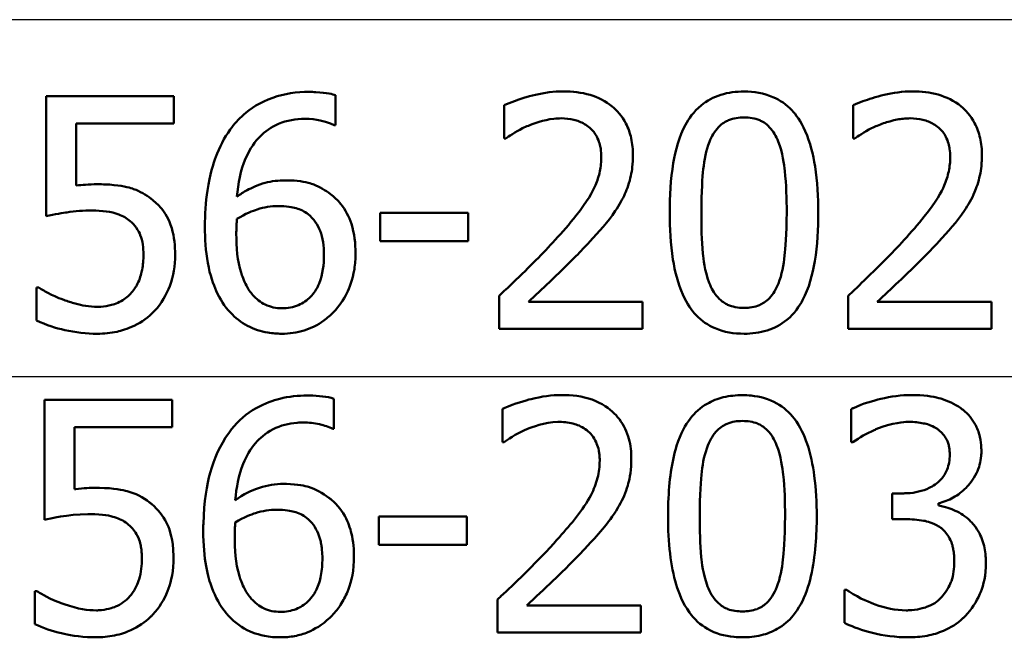
# Paper-space layout 'DF_1' of a CAD drawing. Units: millimetres. Extents: x 0 to 2100, y 0 to 4005.
# Drawn here: x 1099 to 1110, y 1521 to 1528 of the extents above; entities that cross this region are included whole.
import ezdxf

# ---------------------------------------------------------------- set-up
doc = ezdxf.new("R2010")
doc.units = ezdxf.units.MM
doc.header["$LTSCALE"] = 10
doc.layers.add('Visible Edges(ISO)', color=7, linetype='Continuous', lineweight=50)
doc.layers.add('Visible Tangent Edges(ISO)', color=7, linetype='Continuous', lineweight=25)

psp = doc.layouts.new('DF_1')

# ---------------------------------------------------------------- linework, layer by layer
at = {"layer": 'Visible Edges(ISO)'}
for p, q in [((1099.705, 1527.103), (1101.076, 1527.103)), ((1099.705, 1527.103), (1099.705, 1525.814)), ((1101.076, 1526.809), (1101.076, 1527.103)), ((1102.815, 1526.793), (1102.815, 1527.115)), ((1104.628, 1527.006), (1104.628, 1526.649)), ((1108.38, 1527.006), (1108.38, 1526.649)), ((1100.027, 1526.143), (1100.027, 1526.809)), ((1101.076, 1526.809), (1100.027, 1526.809)), ((1102.815, 1526.793), (1102.8, 1526.793)), ((1104.646, 1526.649), (1104.628, 1526.649)), ((1108.398, 1526.649), (1108.38, 1526.649)), ((1103.297, 1525.849), (1104.243, 1525.849)), ((1103.297, 1525.849), (1103.297, 1525.545)), ((1104.243, 1525.545), (1104.243, 1525.849)), ((1104.243, 1525.545), (1103.297, 1525.545)), ((1099.602, 1525.047), (1099.626, 1525.047)), ((1099.602, 1525.047), (1099.602, 1524.692)), ((1104.575, 1524.958), (1104.575, 1524.603)), ((1108.327, 1524.958), (1108.327, 1524.603)), ((1104.889, 1524.893), (1106.117, 1524.893)), ((1106.117, 1524.603), (1106.117, 1524.893)), ((1108.641, 1524.893), (1109.869, 1524.893)), ((1109.869, 1524.603), (1109.869, 1524.893)), ((1106.117, 1524.603), (1104.575, 1524.603)), ((1109.869, 1524.603), (1108.327, 1524.603)), ((1099.688, 1523.839), (1101.059, 1523.839)), ((1099.688, 1523.839), (1099.688, 1522.55)), ((1101.059, 1523.545), (1101.059, 1523.839)), ((1102.797, 1523.529), (1102.797, 1523.851)), ((1104.611, 1523.742), (1104.611, 1523.385)), ((1108.359, 1523.738), (1108.359, 1523.383)), ((1100.01, 1522.879), (1100.01, 1523.545)), ((1101.059, 1523.545), (1100.01, 1523.545)), ((1102.797, 1523.529), (1102.783, 1523.529)), ((1104.629, 1523.385), (1104.611, 1523.385)), ((1108.379, 1523.383), (1108.359, 1523.383)), ((1108.8, 1522.834), (1108.912, 1522.834)), ((1108.8, 1522.834), (1108.8, 1522.556)), ((1109.299, 1522.704), (1109.299, 1522.729)), ((1103.28, 1522.585), (1104.226, 1522.585)), ((1103.28, 1522.585), (1103.28, 1522.281)), ((1104.226, 1522.281), (1104.226, 1522.585)), ((1108.942, 1522.556), (1108.8, 1522.556)), ((1104.226, 1522.281), (1103.28, 1522.281)), ((1099.584, 1521.782), (1099.609, 1521.782)), ((1099.584, 1521.782), (1099.584, 1521.428)), ((1108.29, 1521.795), (1108.314, 1521.795)), ((1108.29, 1521.795), (1108.29, 1521.44)), ((1104.558, 1521.693), (1104.558, 1521.339)), ((1104.872, 1521.629), (1106.1, 1521.629)), ((1106.1, 1521.339), (1106.1, 1521.629)), ((1106.1, 1521.339), (1104.558, 1521.339))]:
    psp.add_line(p, q, dxfattribs=at)
for points, knots in [([(1102.531, 1527.15), (1102.399, 1527.15), (1102.266, 1527.132), (1102.005, 1527.04), (1101.901, 1526.97), (1101.773, 1526.857), (1101.726, 1526.805), (1101.684, 1526.746)], [-0.08071298, -0.08071298, -0.08071298, -0.08071298, -0.05220625, -0.05220625, -0.02169326, -0.02169326, 0, 0, 0, 0]), ([(1102.815, 1527.115), (1102.786, 1527.125), (1102.724, 1527.142), (1102.58, 1527.149), (1102.556, 1527.15), (1102.531, 1527.15)], [-0.04474916, -0.04474916, -0.04474916, -0.04474916, -0.00770335, -0.00770335, 0, 0, 0, 0]), ([(1105.268, 1527.156), (1105.056, 1527.156), (1104.855, 1527.093), (1104.702, 1527.038), (1104.663, 1527.023), (1104.628, 1527.006)], [-0.05127185, -0.05127185, -0.05127185, -0.05127185, -0.01224463, -0.01224463, 0, 0, 0, 0]), ([(1106.014, 1526.469), (1106.014, 1526.53), (1106.008, 1526.592), (1105.982, 1526.707), (1105.964, 1526.76), (1105.895, 1526.893), (1105.839, 1526.953), (1105.719, 1527.052), (1105.639, 1527.092), (1105.461, 1527.145), (1105.364, 1527.156), (1105.268, 1527.156)], [-0.1034251, -0.1034251, -0.1034251, -0.1034251, -0.090608, -0.090608, -0.0787607, -0.0787607, -0.0589395, -0.0589395, -0.0304035, -0.0304035, 0, 0, 0, 0]), ([(1107.209, 1527.154), (1107.124, 1527.154), (1107.039, 1527.144), (1106.881, 1527.094), (1106.81, 1527.057), (1106.665, 1526.938), (1106.613, 1526.86), (1106.511, 1526.671), (1106.472, 1526.524), (1106.418, 1526.211), (1106.409, 1526.026), (1106.409, 1525.851)], [-0.1533658, -0.1533658, -0.1533658, -0.1533658, -0.1349126, -0.1349126, -0.117459, -0.117459, -0.0952159, -0.0952159, -0.0523708, -0.0523708, 0, 0, 0, 0]), ([(1108.007, 1525.853), (1108.007, 1526.017), (1107.998, 1526.188), (1107.951, 1526.477), (1107.919, 1526.609), (1107.818, 1526.837), (1107.765, 1526.907), (1107.664, 1527.014), (1107.596, 1527.062), (1107.421, 1527.137), (1107.315, 1527.154), (1107.209, 1527.154)], [-0.1267582, -0.1267582, -0.1267582, -0.1267582, -0.1008969, -0.1008969, -0.0803252, -0.0803252, -0.0609455, -0.0609455, -0.0342693, -0.0342693, 0, 0, 0, 0]), ([(1109.02, 1527.156), (1108.806, 1527.156), (1108.603, 1527.092), (1108.451, 1527.037), (1108.414, 1527.022), (1108.38, 1527.006)], [-0.05247142, -0.05247142, -0.05247142, -0.05247142, -0.0121494, -0.0121494, 0, 0, 0, 0]), ([(1109.766, 1526.469), (1109.766, 1526.531), (1109.76, 1526.594), (1109.734, 1526.71), (1109.714, 1526.764), (1109.644, 1526.896), (1109.589, 1526.955), (1109.468, 1527.055), (1109.385, 1527.095), (1109.207, 1527.146), (1109.113, 1527.156), (1109.02, 1527.156)], [-0.1058257, -0.1058257, -0.1058257, -0.1058257, -0.092733, -0.092733, -0.0805766, -0.0805766, -0.0605252, -0.0605252, -0.0304683, -0.0304683, 0, 0, 0, 0]), ([(1104.889, 1526.787), (1104.948, 1526.811), (1105.05, 1526.849), (1105.19, 1526.864), (1105.217, 1526.866), (1105.244, 1526.866)], [-0.04450841, -0.04450841, -0.04450841, -0.04450841, -0.00856936, -0.00856936, 0, 0, 0, 0]), ([(1105.244, 1526.866), (1105.289, 1526.866), (1105.334, 1526.861), (1105.418, 1526.841), (1105.457, 1526.826), (1105.513, 1526.793), (1105.532, 1526.78), (1105.55, 1526.765)], [-0.03486646, -0.03486646, -0.03486646, -0.03486646, -0.02038596, -0.02038596, -0.00727084, -0.00727084, 0, 0, 0, 0]), ([(1106.836, 1526.613), (1106.859, 1526.671), (1106.891, 1526.726), (1106.973, 1526.812), (1107.013, 1526.833), (1107.095, 1526.868), (1107.152, 1526.876), (1107.209, 1526.876)], [-0.03913852, -0.03913852, -0.03913852, -0.03913852, -0.02834966, -0.02834966, -0.01824503, -0.01824503, 0, 0, 0, 0]), ([(1107.209, 1526.876), (1107.266, 1526.876), (1107.324, 1526.868), (1107.401, 1526.834), (1107.441, 1526.813), (1107.523, 1526.726), (1107.553, 1526.673), (1107.576, 1526.617)], [-0.07859924, -0.07859924, -0.07859924, -0.07859924, -0.03741751, -0.03741751, -0.01842302, -0.01842302, 0, 0, 0, 0]), ([(1108.641, 1526.787), (1108.685, 1526.805), (1108.73, 1526.821), (1108.836, 1526.85), (1108.88, 1526.858), (1108.944, 1526.865), (1108.97, 1526.866), (1108.996, 1526.866)], [-0.03049199, -0.03049199, -0.03049199, -0.03049199, -0.02097219, -0.02097219, -0.00856402, -0.00856402, 0, 0, 0, 0]), ([(1108.996, 1526.866), (1109.041, 1526.866), (1109.087, 1526.861), (1109.172, 1526.841), (1109.211, 1526.825), (1109.266, 1526.792), (1109.285, 1526.779), (1109.302, 1526.765)], [-0.03591287, -0.03591287, -0.03591287, -0.03591287, -0.02081583, -0.02081583, -0.00719289, -0.00719289, 0, 0, 0, 0]), ([(1101.755, 1526.025), (1101.767, 1526.164), (1101.795, 1526.307), (1101.897, 1526.547), (1101.953, 1526.62), (1102.059, 1526.728), (1102.126, 1526.774), (1102.293, 1526.845), (1102.389, 1526.86), (1102.486, 1526.86)], [-0.09982403, -0.09982403, -0.09982403, -0.09982403, -0.0764295, -0.0764295, -0.05585639, -0.05585639, -0.03030662, -0.03030662, 0, 0, 0, 0]), ([(1102.486, 1526.86), (1102.617, 1526.86), (1102.702, 1526.832), (1102.767, 1526.809), (1102.784, 1526.801), (1102.8, 1526.793)], [-0.02127018, -0.02127018, -0.02127018, -0.02127018, -0.00561081, -0.00561081, 0, 0, 0, 0]), ([(1104.646, 1526.649), (1104.674, 1526.669), (1104.748, 1526.72), (1104.847, 1526.769), (1104.868, 1526.778), (1104.889, 1526.787)], [-0.03463218, -0.03463218, -0.03463218, -0.03463218, -0.00722311, -0.00722311, 0, 0, 0, 0]), ([(1105.55, 1526.765), (1105.581, 1526.738), (1105.605, 1526.706), (1105.651, 1526.619), (1105.662, 1526.572), (1105.671, 1526.511), (1105.673, 1526.48), (1105.673, 1526.451)], [-0.02578896, -0.02578896, -0.02578896, -0.02578896, -0.01862836, -0.01862836, -0.00896227, -0.00896227, 0, 0, 0, 0]), ([(1108.398, 1526.649), (1108.426, 1526.669), (1108.501, 1526.721), (1108.6, 1526.77), (1108.621, 1526.779), (1108.641, 1526.787)], [-0.03560935, -0.03560935, -0.03560935, -0.03560935, -0.00718593, -0.00718593, 0, 0, 0, 0]), ([(1109.302, 1526.765), (1109.333, 1526.738), (1109.358, 1526.706), (1109.404, 1526.618), (1109.414, 1526.57), (1109.423, 1526.509), (1109.425, 1526.48), (1109.425, 1526.451)], [-0.02638412, -0.02638412, -0.02638412, -0.02638412, -0.01877665, -0.01877665, -0.00867799, -0.00867799, 0, 0, 0, 0]), ([(1101.684, 1526.746), (1101.619, 1526.655), (1101.567, 1526.556), (1101.502, 1526.383), (1101.464, 1526.264), (1101.419, 1525.963), (1101.411, 1525.831), (1101.411, 1525.701)], [-0.1740658, -0.1740658, -0.1740658, -0.1740658, -0.091492, -0.091492, -0.0390523, -0.0390523, 0, 0, 0, 0]), ([(1106.749, 1525.851), (1106.749, 1526.082), (1106.761, 1526.234), (1106.781, 1526.417), (1106.8, 1526.522), (1106.836, 1526.613)], [-0.05522621, -0.05522621, -0.05522621, -0.05522621, -0.02955044, -0.02955044, 0, 0, 0, 0]), ([(1107.576, 1526.617), (1107.623, 1526.498), (1107.639, 1526.366), (1107.662, 1526.155), (1107.667, 1525.998), (1107.667, 1525.853)], [-0.06334667, -0.06334667, -0.06334667, -0.06334667, -0.04349981, -0.04349981, 0, 0, 0, 0]), ([(1105.673, 1526.451), (1105.673, 1526.399), (1105.668, 1526.348), (1105.647, 1526.245), (1105.631, 1526.195), (1105.58, 1526.076), (1105.528, 1525.979), (1105.331, 1525.73), (1105.253, 1525.641), (1105.179, 1525.559)], [-0.1814378, -0.1814378, -0.1814378, -0.1814378, -0.1397601, -0.1397601, -0.0972027, -0.0972027, -0.0339781, -0.0339781, 0, 0, 0, 0]), ([(1105.884, 1525.968), (1105.916, 1526.024), (1105.942, 1526.082), (1105.987, 1526.216), (1106, 1526.281), (1106.011, 1526.384), (1106.014, 1526.426), (1106.014, 1526.469)], [-0.04632189, -0.04632189, -0.04632189, -0.04632189, -0.03109662, -0.03109662, -0.01278678, -0.01278678, 0, 0, 0, 0]), ([(1109.425, 1526.451), (1109.425, 1526.398), (1109.42, 1526.347), (1109.398, 1526.243), (1109.382, 1526.193), (1109.331, 1526.073), (1109.278, 1525.975), (1109.078, 1525.725), (1109.003, 1525.639), (1108.931, 1525.559)], [-0.1883161, -0.1883161, -0.1883161, -0.1883161, -0.1444186, -0.1444186, -0.0994443, -0.0994443, -0.0335419, -0.0335419, 0, 0, 0, 0]), ([(1109.636, 1525.968), (1109.655, 1526.002), (1109.672, 1526.036), (1109.706, 1526.117), (1109.729, 1526.179), (1109.751, 1526.285), (1109.756, 1526.319), (1109.762, 1526.37), (1109.763, 1526.387), (1109.765, 1526.426), (1109.766, 1526.448), (1109.766, 1526.469)], [-0.06223592, -0.06223592, -0.06223592, -0.06223592, -0.04438898, -0.04438898, -0.02181994, -0.02181994, -0.01168873, -0.01168873, -0.00637489, -0.00637489, 0, 0, 0, 0]), ([(1100.254, 1526.157), (1100.212, 1526.157), (1100.165, 1526.155), (1100.093, 1526.15), (1100.06, 1526.147), (1100.027, 1526.143)], [-0.0221156, -0.0221156, -0.0221156, -0.0221156, -0.01027317, -0.01027317, 0, 0, 0, 0]), ([(1100.833, 1526.001), (1100.776, 1526.045), (1100.713, 1526.081), (1100.616, 1526.116), (1100.551, 1526.137), (1100.374, 1526.155), (1100.313, 1526.157), (1100.254, 1526.157)], [-0.1404717, -0.1404717, -0.1404717, -0.1404717, -0.0548033, -0.0548033, -0.0182573, -0.0182573, 0, 0, 0, 0]), ([(1102.276, 1526.199), (1102.203, 1526.199), (1102.13, 1526.191), (1101.978, 1526.151), (1101.911, 1526.117), (1101.828, 1526.073), (1101.791, 1526.05), (1101.755, 1526.025)], [-0.04212185, -0.04212185, -0.04212185, -0.04212185, -0.02878752, -0.02878752, -0.01343053, -0.01343053, 0, 0, 0, 0]), ([(1102.76, 1526.052), (1102.705, 1526.092), (1102.645, 1526.129), (1102.559, 1526.162), (1102.501, 1526.183), (1102.36, 1526.198), (1102.318, 1526.199), (1102.276, 1526.199)], [-0.1275873, -0.1275873, -0.1275873, -0.1275873, -0.043921, -0.043921, -0.0130989, -0.0130989, 0, 0, 0, 0]), ([(1103.031, 1525.413), (1103.031, 1525.521), (1103.019, 1525.63), (1102.96, 1525.81), (1102.923, 1525.881), (1102.839, 1525.985), (1102.801, 1526.021), (1102.76, 1526.052)], [-0.07325115, -0.07325115, -0.07325115, -0.07325115, -0.04081715, -0.04081715, -0.01588695, -0.01588695, 0, 0, 0, 0]), ([(1101.091, 1525.397), (1101.091, 1525.492), (1101.082, 1525.593), (1101.024, 1525.786), (1100.979, 1525.851), (1100.911, 1525.935), (1100.874, 1525.97), (1100.833, 1526.001)], [-0.04834214, -0.04834214, -0.04834214, -0.04834214, -0.03287636, -0.03287636, -0.01559526, -0.01559526, 0, 0, 0, 0]), ([(1101.755, 1525.784), (1101.849, 1525.843), (1101.925, 1525.871), (1102.047, 1525.91), (1102.123, 1525.922), (1102.201, 1525.922)], [-0.03978476, -0.03978476, -0.03978476, -0.03978476, -0.02413959, -0.02413959, 0, 0, 0, 0]), ([(1102.201, 1525.922), (1102.285, 1525.922), (1102.354, 1525.91), (1102.439, 1525.887), (1102.482, 1525.865), (1102.521, 1525.835)], [-0.02731908, -0.02731908, -0.02731908, -0.02731908, -0.01523348, -0.01523348, 0, 0, 0, 0]), ([(1105.55, 1525.541), (1105.647, 1525.645), (1105.744, 1525.751), (1105.845, 1525.902), (1105.865, 1525.935), (1105.884, 1525.968)], [-0.05558994, -0.05558994, -0.05558994, -0.05558994, -0.01165738, -0.01165738, 0, 0, 0, 0]), ([(1109.302, 1525.541), (1109.4, 1525.646), (1109.497, 1525.753), (1109.599, 1525.905), (1109.618, 1525.936), (1109.636, 1525.968)], [-0.05637346, -0.05637346, -0.05637346, -0.05637346, -0.01136091, -0.01136091, 0, 0, 0, 0]), ([(1099.705, 1525.814), (1099.789, 1525.833), (1099.897, 1525.85), (1100.016, 1525.868), (1100.107, 1525.875), (1100.199, 1525.875)], [-0.0369159, -0.0369159, -0.0369159, -0.0369159, -0.02828986, -0.02828986, 0, 0, 0, 0]), ([(1100.199, 1525.875), (1100.302, 1525.875), (1100.405, 1525.862), (1100.53, 1525.816), (1100.572, 1525.792), (1100.608, 1525.76)], [-0.04098545, -0.04098545, -0.04098545, -0.04098545, -0.01489334, -0.01489334, 0, 0, 0, 0]), ([(1102.521, 1525.835), (1102.55, 1525.811), (1102.576, 1525.784), (1102.624, 1525.718), (1102.64, 1525.684), (1102.68, 1525.581), (1102.691, 1525.491), (1102.691, 1525.399)], [-0.04491466, -0.04491466, -0.04491466, -0.04491466, -0.03693133, -0.03693133, -0.02747778, -0.02747778, 0, 0, 0, 0]), ([(1106.409, 1525.851), (1106.409, 1525.686), (1106.418, 1525.513), (1106.465, 1525.221), (1106.497, 1525.089), (1106.597, 1524.867), (1106.649, 1524.798), (1106.752, 1524.688), (1106.82, 1524.641), (1106.995, 1524.566), (1107.102, 1524.55), (1107.209, 1524.55)], [-0.1331004, -0.1331004, -0.1331004, -0.1331004, -0.1040849, -0.1040849, -0.0812126, -0.0812126, -0.0607627, -0.0607627, -0.0343628, -0.0343628, 0, 0, 0, 0]), ([(1106.834, 1525.097), (1106.784, 1525.229), (1106.77, 1525.356), (1106.752, 1525.551), (1106.749, 1525.712), (1106.749, 1525.851)], [-0.05841362, -0.05841362, -0.05841362, -0.05841362, -0.0417702, -0.0417702, 0, 0, 0, 0]), ([(1107.209, 1524.55), (1107.292, 1524.55), (1107.376, 1524.56), (1107.534, 1524.609), (1107.605, 1524.647), (1107.752, 1524.768), (1107.804, 1524.848), (1107.906, 1525.038), (1107.945, 1525.187), (1107.998, 1525.5), (1108.007, 1525.681), (1108.007, 1525.853)], [-0.1516956, -0.1516956, -0.1516956, -0.1516956, -0.1340973, -0.1340973, -0.1170688, -0.1170688, -0.0950918, -0.0950918, -0.0515646, -0.0515646, 0, 0, 0, 0]), ([(1107.667, 1525.853), (1107.667, 1525.61), (1107.653, 1525.466), (1107.634, 1525.292), (1107.614, 1525.183), (1107.578, 1525.091)], [-0.05300859, -0.05300859, -0.05300859, -0.05300859, -0.02996858, -0.02996858, 0, 0, 0, 0]), ([(1100.608, 1525.76), (1100.632, 1525.74), (1100.653, 1525.718), (1100.695, 1525.66), (1100.709, 1525.629), (1100.742, 1525.548), (1100.75, 1525.474), (1100.75, 1525.399)], [-0.03464365, -0.03464365, -0.03464365, -0.03464365, -0.02937599, -0.02937599, -0.0224748, -0.0224748, 0, 0, 0, 0]), ([(1101.411, 1525.701), (1101.411, 1525.572), (1101.419, 1525.439), (1101.467, 1525.174), (1101.502, 1525.08), (1101.572, 1524.925), (1101.622, 1524.845), (1101.686, 1524.777)], [-0.0714916, -0.0714916, -0.0714916, -0.0714916, -0.05105607, -0.05105607, -0.02856781, -0.02856781, 0, 0, 0, 0]), ([(1101.749, 1525.626), (1101.749, 1525.648), (1101.749, 1525.673), (1101.751, 1525.713), (1101.752, 1525.73), (1101.754, 1525.76), (1101.754, 1525.772), (1101.755, 1525.784)], [-0.01563156, -0.01563156, -0.01563156, -0.01563156, -0.00893965, -0.00893965, -0.0036009, -0.0036009, 0, 0, 0, 0]), ([(1101.927, 1524.966), (1101.899, 1524.996), (1101.876, 1525.031), (1101.829, 1525.121), (1101.809, 1525.177), (1101.761, 1525.329), (1101.749, 1525.479), (1101.749, 1525.626)], [-0.06291805, -0.06291805, -0.06291805, -0.06291805, -0.05524939, -0.05524939, -0.04405224, -0.04405224, 0, 0, 0, 0]), ([(1105.179, 1525.559), (1105.045, 1525.412), (1104.909, 1525.276), (1104.673, 1525.05), (1104.624, 1525.004), (1104.575, 1524.958)], [-0.1007379, -0.1007379, -0.1007379, -0.1007379, -0.020752, -0.020752, 0, 0, 0, 0]), ([(1104.889, 1524.893), (1104.961, 1524.959), (1105.042, 1525.036), (1105.207, 1525.192), (1105.305, 1525.286), (1105.451, 1525.435), (1105.501, 1525.488), (1105.55, 1525.541)], [-0.09766217, -0.09766217, -0.09766217, -0.09766217, -0.06425068, -0.06425068, -0.02225568, -0.02225568, 0, 0, 0, 0]), ([(1108.931, 1525.559), (1108.795, 1525.41), (1108.656, 1525.271), (1108.422, 1525.047), (1108.375, 1525.002), (1108.327, 1524.958)], [-0.1015489, -0.1015489, -0.1015489, -0.1015489, -0.0204715, -0.0204715, 0, 0, 0, 0]), ([(1108.641, 1524.893), (1108.713, 1524.96), (1108.796, 1525.038), (1108.95, 1525.184), (1109.058, 1525.287), (1109.206, 1525.439), (1109.254, 1525.49), (1109.302, 1525.541)], [-0.1077634, -0.1077634, -0.1077634, -0.1077634, -0.0665303, -0.0665303, -0.0218517, -0.0218517, 0, 0, 0, 0]), ([(1100.75, 1525.399), (1100.75, 1525.345), (1100.746, 1525.29), (1100.73, 1525.207), (1100.719, 1525.158), (1100.675, 1525.063), (1100.651, 1525.026), (1100.623, 1524.992)], [-0.06393969, -0.06393969, -0.06393969, -0.06393969, -0.0315425, -0.0315425, -0.01345898, -0.01345898, 0, 0, 0, 0]), ([(1100.87, 1524.795), (1100.945, 1524.877), (1100.997, 1524.969), (1101.073, 1525.17), (1101.091, 1525.282), (1101.091, 1525.397)], [-0.06473716, -0.06473716, -0.06473716, -0.06473716, -0.03444034, -0.03444034, 0, 0, 0, 0]), ([(1102.691, 1525.399), (1102.691, 1525.296), (1102.679, 1525.187), (1102.615, 1525.029), (1102.583, 1524.983), (1102.51, 1524.909), (1102.467, 1524.879), (1102.361, 1524.834), (1102.301, 1524.824), (1102.239, 1524.824)], [-0.07468789, -0.07468789, -0.07468789, -0.07468789, -0.05108298, -0.05108298, -0.03552096, -0.03552096, -0.01911228, -0.01911228, 0, 0, 0, 0]), ([(1102.796, 1524.785), (1102.854, 1524.844), (1102.9, 1524.912), (1102.964, 1525.042), (1102.999, 1525.127), (1103.027, 1525.3), (1103.031, 1525.356), (1103.031, 1525.413)], [-0.09916084, -0.09916084, -0.09916084, -0.09916084, -0.05253102, -0.05253102, -0.01710158, -0.01710158, 0, 0, 0, 0]), ([(1107.209, 1524.828), (1107.177, 1524.828), (1107.145, 1524.83), (1107.085, 1524.842), (1107.058, 1524.85), (1107.01, 1524.872), (1106.969, 1524.894), (1106.885, 1524.986), (1106.856, 1525.04), (1106.834, 1525.097)], [-0.09092084, -0.09092084, -0.09092084, -0.09092084, -0.06332503, -0.06332503, -0.03867846, -0.03867846, -0.0186283, -0.0186283, 0, 0, 0, 0]), ([(1107.578, 1525.091), (1107.566, 1525.061), (1107.552, 1525.031), (1107.52, 1524.978), (1107.502, 1524.955), (1107.443, 1524.893), (1107.404, 1524.871), (1107.322, 1524.836), (1107.265, 1524.828), (1107.209, 1524.828)], [-0.03977992, -0.03977992, -0.03977992, -0.03977992, -0.0339202, -0.0339202, -0.02854649, -0.02854649, -0.01817675, -0.01817675, 0, 0, 0, 0]), ([(1099.895, 1524.913), (1099.817, 1524.942), (1099.766, 1524.967), (1099.697, 1525.002), (1099.656, 1525.024), (1099.626, 1525.047)], [-0.02001561, -0.02001561, -0.02001561, -0.02001561, -0.01138252, -0.01138252, 0, 0, 0, 0]), ([(1100.623, 1524.992), (1100.591, 1524.955), (1100.554, 1524.925), (1100.463, 1524.874), (1100.414, 1524.86), (1100.34, 1524.844), (1100.301, 1524.84), (1100.262, 1524.84)], [-0.03296514, -0.03296514, -0.03296514, -0.03296514, -0.02327463, -0.02327463, -0.01202632, -0.01202632, 0, 0, 0, 0]), ([(1102.239, 1524.824), (1102.208, 1524.824), (1102.176, 1524.827), (1102.121, 1524.839), (1102.089, 1524.848), (1102.008, 1524.887), (1101.965, 1524.924), (1101.927, 1524.966)], [-0.04078037, -0.04078037, -0.04078037, -0.04078037, -0.02763675, -0.02763675, -0.01707028, -0.01707028, 0, 0, 0, 0]), ([(1100.262, 1524.84), (1100.161, 1524.84), (1100.091, 1524.854), (1099.976, 1524.886), (1099.935, 1524.899), (1099.895, 1524.913)], [-0.03678904, -0.03678904, -0.03678904, -0.03678904, -0.01293206, -0.01293206, 0, 0, 0, 0]), ([(1100.256, 1524.55), (1100.327, 1524.55), (1100.397, 1524.557), (1100.511, 1524.582), (1100.576, 1524.599), (1100.733, 1524.676), (1100.807, 1524.728), (1100.87, 1524.795)], [-0.09365657, -0.09365657, -0.09365657, -0.09365657, -0.05370103, -0.05370103, -0.02790607, -0.02790607, 0, 0, 0, 0]), ([(1101.686, 1524.777), (1101.739, 1524.72), (1101.8, 1524.672), (1101.938, 1524.599), (1102.012, 1524.575), (1102.138, 1524.554), (1102.188, 1524.55), (1102.237, 1524.55)], [-0.06352631, -0.06352631, -0.06352631, -0.06352631, -0.03966536, -0.03966536, -0.01546376, -0.01546376, 0, 0, 0, 0]), ([(1102.237, 1524.55), (1102.32, 1524.55), (1102.401, 1524.561), (1102.553, 1524.609), (1102.623, 1524.644), (1102.727, 1524.719), (1102.763, 1524.751), (1102.796, 1524.785)], [-0.06612013, -0.06612013, -0.06612013, -0.06612013, -0.03955669, -0.03955669, -0.01469985, -0.01469985, 0, 0, 0, 0]), ([(1099.602, 1524.692), (1099.702, 1524.643), (1099.811, 1524.611), (1100.02, 1524.563), (1100.137, 1524.55), (1100.256, 1524.55)], [-0.0656681, -0.0656681, -0.0656681, -0.0656681, -0.03657044, -0.03657044, 0, 0, 0, 0]), ([(1102.514, 1523.885), (1102.414, 1523.885), (1102.314, 1523.875), (1102.147, 1523.834), (1102.059, 1523.805), (1101.86, 1523.691), (1101.771, 1523.616), (1101.687, 1523.509), (1101.677, 1523.496), (1101.667, 1523.482)], [-0.1235978, -0.1235978, -0.1235978, -0.1235978, -0.0752704, -0.0752704, -0.0410428, -0.0410428, -0.0050654, -0.0050654, 0, 0, 0, 0]), ([(1102.797, 1523.851), (1102.725, 1523.875), (1102.635, 1523.884), (1102.526, 1523.885), (1102.52, 1523.885), (1102.514, 1523.885)], [-0.03389576, -0.03389576, -0.03389576, -0.03389576, -0.00187631, -0.00187631, 0, 0, 0, 0]), ([(1105.251, 1523.891), (1105.14, 1523.891), (1105.029, 1523.875), (1104.862, 1523.833), (1104.735, 1523.798), (1104.627, 1523.749), (1104.619, 1523.745), (1104.611, 1523.742)], [-0.1012861, -0.1012861, -0.1012861, -0.1012861, -0.0370418, -0.0370418, -0.0027812, -0.0027812, 0, 0, 0, 0]), ([(1105.996, 1523.205), (1105.996, 1523.214), (1105.996, 1523.223), (1105.994, 1523.305), (1105.984, 1523.377), (1105.938, 1523.522), (1105.9, 1523.592), (1105.806, 1523.705), (1105.743, 1523.763), (1105.551, 1523.859), (1105.44, 1523.882), (1105.303, 1523.891), (1105.277, 1523.891), (1105.251, 1523.891)], [-0.1518637, -0.1518637, -0.1518637, -0.1518637, -0.1475148, -0.1475148, -0.1140475, -0.1140475, -0.076067, -0.076067, -0.0437171, -0.0437171, -0.0082261, -0.0082261, 0, 0, 0, 0]), ([(1107.192, 1523.889), (1107.123, 1523.889), (1107.053, 1523.883), (1106.924, 1523.852), (1106.866, 1523.829), (1106.74, 1523.756), (1106.679, 1523.702), (1106.579, 1523.572), (1106.526, 1523.481), (1106.431, 1523.176), (1106.402, 1522.971), (1106.392, 1522.687), (1106.391, 1522.637), (1106.391, 1522.587)], [-0.3004129, -0.3004129, -0.3004129, -0.3004129, -0.2489104, -0.2489104, -0.2025513, -0.2025513, -0.1433017, -0.1433017, -0.0861745, -0.0861745, -0.0151673, -0.0151673, 0, 0, 0, 0]), ([(1107.99, 1522.589), (1107.99, 1522.732), (1107.983, 1522.88), (1107.948, 1523.139), (1107.924, 1523.257), (1107.856, 1523.456), (1107.813, 1523.552), (1107.696, 1523.705), (1107.634, 1523.76), (1107.475, 1523.85), (1107.382, 1523.875), (1107.254, 1523.888), (1107.223, 1523.889), (1107.192, 1523.889)], [-0.1948832, -0.1948832, -0.1948832, -0.1948832, -0.143733, -0.143733, -0.1017855, -0.1017855, -0.068282, -0.068282, -0.0414439, -0.0414439, -0.0100897, -0.0100897, 0, 0, 0, 0]), ([(1109.011, 1523.891), (1108.899, 1523.891), (1108.787, 1523.876), (1108.602, 1523.831), (1108.484, 1523.799), (1108.377, 1523.747), (1108.368, 1523.742), (1108.359, 1523.738)], [-0.08801735, -0.08801735, -0.08801735, -0.08801735, -0.03791609, -0.03791609, -0.00326889, -0.00326889, 0, 0, 0, 0]), ([(1109.538, 1523.75), (1109.471, 1523.796), (1109.4, 1523.83), (1109.268, 1523.869), (1109.182, 1523.888), (1109.038, 1523.891), (1109.025, 1523.891), (1109.011, 1523.891)], [-0.106868, -0.106868, -0.106868, -0.106868, -0.0472693, -0.0472693, -0.0044777, -0.0044777, 0, 0, 0, 0]), ([(1109.76, 1523.288), (1109.76, 1523.299), (1109.76, 1523.31), (1109.758, 1523.361), (1109.753, 1523.401), (1109.732, 1523.497), (1109.713, 1523.539), (1109.663, 1523.633), (1109.618, 1523.686), (1109.555, 1523.737), (1109.547, 1523.743), (1109.538, 1523.75)], [-0.04569538, -0.04569538, -0.04569538, -0.04569538, -0.04375634, -0.04375634, -0.03657083, -0.03657083, -0.0259822, -0.0259822, -0.0035504, -0.0035504, 0, 0, 0, 0]), ([(1101.738, 1522.761), (1101.749, 1522.892), (1101.774, 1523.028), (1101.856, 1523.233), (1101.899, 1523.309), (1101.998, 1523.423), (1102.059, 1523.479), (1102.225, 1523.565), (1102.312, 1523.586), (1102.425, 1523.595), (1102.447, 1523.596), (1102.469, 1523.596)], [-0.1639962, -0.1639962, -0.1639962, -0.1639962, -0.1037424, -0.1037424, -0.0640634, -0.0640634, -0.0349817, -0.0349817, -0.006931, -0.006931, 0, 0, 0, 0]), ([(1102.469, 1523.596), (1102.527, 1523.596), (1102.586, 1523.59), (1102.67, 1523.57), (1102.728, 1523.555), (1102.776, 1523.532), (1102.78, 1523.531), (1102.783, 1523.529)], [-0.04882119, -0.04882119, -0.04882119, -0.04882119, -0.01674831, -0.01674831, -0.00123839, -0.00123839, 0, 0, 0, 0]), ([(1104.872, 1523.523), (1104.933, 1523.548), (1105.059, 1523.597), (1105.213, 1523.602), (1105.22, 1523.602), (1105.226, 1523.602)], [-0.04889074, -0.04889074, -0.04889074, -0.04889074, -0.00214249, -0.00214249, 0, 0, 0, 0]), ([(1105.226, 1523.602), (1105.281, 1523.602), (1105.336, 1523.595), (1105.427, 1523.567), (1105.473, 1523.547), (1105.523, 1523.508), (1105.528, 1523.504), (1105.532, 1523.5)], [-0.04411118, -0.04411118, -0.04411118, -0.04411118, -0.0199958, -0.0199958, -0.00185118, -0.00185118, 0, 0, 0, 0]), ([(1106.819, 1523.349), (1106.831, 1523.38), (1106.846, 1523.41), (1106.88, 1523.465), (1106.899, 1523.489), (1106.959, 1523.549), (1106.997, 1523.57), (1107.079, 1523.604), (1107.136, 1523.612), (1107.192, 1523.612)], [-0.03954601, -0.03954601, -0.03954601, -0.03954601, -0.03353125, -0.03353125, -0.02804277, -0.02804277, -0.01799662, -0.01799662, 0, 0, 0, 0]), ([(1107.192, 1523.612), (1107.247, 1523.612), (1107.302, 1523.604), (1107.381, 1523.572), (1107.421, 1523.551), (1107.505, 1523.464), (1107.535, 1523.41), (1107.558, 1523.353)], [-0.07374399, -0.07374399, -0.07374399, -0.07374399, -0.03812882, -0.03812882, -0.01911236, -0.01911236, 0, 0, 0, 0]), ([(1108.626, 1523.523), (1108.81, 1523.596), (1108.936, 1523.601), (1108.97, 1523.602), (1108.977, 1523.602), (1108.985, 1523.602)], [-0.01093385, -0.01093385, -0.01093385, -0.01093385, -0.00242905, -0.00242905, 0, 0, 0, 0]), ([(1108.985, 1523.602), (1109.037, 1523.602), (1109.088, 1523.597), (1109.169, 1523.58), (1109.219, 1523.568), (1109.278, 1523.532), (1109.283, 1523.528), (1109.288, 1523.525)], [-0.05775637, -0.05775637, -0.05775637, -0.05775637, -0.02265302, -0.02265302, -0.00201425, -0.00201425, 0, 0, 0, 0]), ([(1101.667, 1523.482), (1101.574, 1523.353), (1101.51, 1523.207), (1101.434, 1522.93), (1101.4, 1522.752), (1101.394, 1522.483), (1101.393, 1522.46), (1101.393, 1522.437)], [-0.1756829, -0.1756829, -0.1756829, -0.1756829, -0.0818804, -0.0818804, -0.00698, -0.00698, 0, 0, 0, 0]), ([(1104.629, 1523.385), (1104.66, 1523.407), (1104.753, 1523.473), (1104.861, 1523.518), (1104.867, 1523.521), (1104.872, 1523.523)], [-0.03673159, -0.03673159, -0.03673159, -0.03673159, -0.00179141, -0.00179141, 0, 0, 0, 0]), ([(1105.532, 1523.5), (1105.552, 1523.483), (1105.57, 1523.464), (1105.604, 1523.415), (1105.616, 1523.389), (1105.633, 1523.346), (1105.641, 1523.322), (1105.649, 1523.282), (1105.651, 1523.267), (1105.653, 1523.244), (1105.654, 1523.235), (1105.656, 1523.213), (1105.656, 1523.2), (1105.656, 1523.186)], [-0.03005467, -0.03005467, -0.03005467, -0.03005467, -0.02517272, -0.02517272, -0.01902846, -0.01902846, -0.01111109, -0.01111109, -0.00671709, -0.00671709, -0.00394937, -0.00394937, 0, 0, 0, 0]), ([(1108.379, 1523.383), (1108.451, 1523.434), (1108.527, 1523.479), (1108.613, 1523.517), (1108.62, 1523.52), (1108.626, 1523.523)], [-0.02998523, -0.02998523, -0.02998523, -0.02998523, -0.0022392, -0.0022392, 0, 0, 0, 0]), ([(1109.288, 1523.525), (1109.293, 1523.521), (1109.298, 1523.518), (1109.336, 1523.488), (1109.362, 1523.456), (1109.389, 1523.407), (1109.4, 1523.385), (1109.412, 1523.339), (1109.414, 1523.325), (1109.417, 1523.304), (1109.418, 1523.296), (1109.42, 1523.276), (1109.42, 1523.265), (1109.42, 1523.253)], [-0.06018099, -0.06018099, -0.06018099, -0.06018099, -0.05514115, -0.05514115, -0.02046915, -0.02046915, -0.01001795, -0.01001795, -0.00595336, -0.00595336, -0.00341176, -0.00341176, 0, 0, 0, 0]), ([(1106.732, 1522.587), (1106.732, 1522.82), (1106.745, 1522.984), (1106.765, 1523.162), (1106.784, 1523.261), (1106.819, 1523.349)], [-0.05370416, -0.05370416, -0.05370416, -0.05370416, -0.02819331, -0.02819331, 0, 0, 0, 0]), ([(1107.558, 1523.353), (1107.606, 1523.234), (1107.622, 1523.101), (1107.645, 1522.891), (1107.649, 1522.736), (1107.649, 1522.589)], [-0.0649151, -0.0649151, -0.0649151, -0.0649151, -0.04468812, -0.04468812, 0, 0, 0, 0]), ([(1109.299, 1522.729), (1109.354, 1522.74), (1109.407, 1522.76), (1109.508, 1522.816), (1109.554, 1522.851), (1109.629, 1522.928), (1109.674, 1522.979), (1109.736, 1523.109), (1109.753, 1523.172), (1109.76, 1523.254), (1109.76, 1523.271), (1109.76, 1523.288)], [-0.106255, -0.106255, -0.106255, -0.106255, -0.077266, -0.077266, -0.0485344, -0.0485344, -0.0248042, -0.0248042, -0.0050653, -0.0050653, 0, 0, 0, 0]), ([(1105.656, 1523.186), (1105.656, 1523.123), (1105.648, 1523.061), (1105.617, 1522.937), (1105.593, 1522.876), (1105.475, 1522.65), (1105.348, 1522.505), (1105.203, 1522.341), (1105.182, 1522.318), (1105.162, 1522.295)], [-0.1047511, -0.1047511, -0.1047511, -0.1047511, -0.0857376, -0.0857376, -0.0661912, -0.0661912, -0.009226, -0.009226, 0, 0, 0, 0]), ([(1105.867, 1522.704), (1105.906, 1522.772), (1105.936, 1522.844), (1105.972, 1522.966), (1105.993, 1523.049), (1105.996, 1523.182), (1105.996, 1523.194), (1105.996, 1523.205)], [-0.09902744, -0.09902744, -0.09902744, -0.09902744, -0.04026937, -0.04026937, -0.00337103, -0.00337103, 0, 0, 0, 0]), ([(1109.42, 1523.253), (1109.42, 1523.224), (1109.418, 1523.195), (1109.409, 1523.141), (1109.402, 1523.115), (1109.376, 1523.051), (1109.355, 1523.016), (1109.285, 1522.94), (1109.237, 1522.911), (1109.126, 1522.857), (1109.045, 1522.84), (1108.947, 1522.834), (1108.929, 1522.834), (1108.912, 1522.834)], [-0.06577483, -0.06577483, -0.06577483, -0.06577483, -0.05967178, -0.05967178, -0.05405981, -0.05405981, -0.04509053, -0.04509053, -0.03203508, -0.03203508, -0.0058002, -0.0058002, 0, 0, 0, 0]), ([(1100.237, 1522.893), (1100.182, 1522.893), (1100.106, 1522.891), (1100.018, 1522.88), (1100.014, 1522.879), (1100.01, 1522.879)], [-0.02717375, -0.02717375, -0.02717375, -0.02717375, -0.00132215, -0.00132215, 0, 0, 0, 0]), ([(1100.816, 1522.737), (1100.744, 1522.792), (1100.664, 1522.835), (1100.528, 1522.87), (1100.436, 1522.89), (1100.263, 1522.893), (1100.25, 1522.893), (1100.237, 1522.893)], [-0.1427721, -0.1427721, -0.1427721, -0.1427721, -0.0530224, -0.0530224, -0.0041207, -0.0041207, 0, 0, 0, 0]), ([(1102.258, 1522.935), (1102.17, 1522.935), (1102.082, 1522.923), (1101.952, 1522.879), (1101.868, 1522.847), (1101.755, 1522.773), (1101.746, 1522.767), (1101.738, 1522.761)], [-0.1122425, -0.1122425, -0.1122425, -0.1122425, -0.0408458, -0.0408458, -0.0031403, -0.0031403, 0, 0, 0, 0]), ([(1102.743, 1522.787), (1102.678, 1522.836), (1102.604, 1522.879), (1102.487, 1522.914), (1102.412, 1522.932), (1102.279, 1522.935), (1102.269, 1522.935), (1102.258, 1522.935)], [-0.1173807, -0.1173807, -0.1173807, -0.1173807, -0.0411946, -0.0411946, -0.0032357, -0.0032357, 0, 0, 0, 0]), ([(1101.073, 1522.133), (1101.073, 1522.165), (1101.072, 1522.197), (1101.059, 1522.383), (1101.023, 1522.469), (1100.96, 1522.594), (1100.908, 1522.661), (1100.833, 1522.723), (1100.825, 1522.73), (1100.816, 1522.737)], [-0.05015415, -0.05015415, -0.05015415, -0.05015415, -0.04677551, -0.04677551, -0.03035195, -0.03035195, -0.00340648, -0.00340648, 0, 0, 0, 0]), ([(1103.014, 1522.149), (1103.014, 1522.179), (1103.013, 1522.209), (1103.008, 1522.284), (1103.002, 1522.329), (1102.98, 1522.439), (1102.959, 1522.503), (1102.891, 1522.641), (1102.838, 1522.708), (1102.762, 1522.772), (1102.753, 1522.78), (1102.743, 1522.787)], [-0.07496896, -0.07496896, -0.07496896, -0.07496896, -0.06575475, -0.06575475, -0.05184719, -0.05184719, -0.03117264, -0.03117264, -0.00390144, -0.00390144, 0, 0, 0, 0]), ([(1101.738, 1522.52), (1101.832, 1522.578), (1101.907, 1522.607), (1102.03, 1522.646), (1102.106, 1522.658), (1102.184, 1522.658)], [-0.0395003, -0.0395003, -0.0395003, -0.0395003, -0.02401869, -0.02401869, 0, 0, 0, 0]), ([(1102.184, 1522.658), (1102.271, 1522.658), (1102.339, 1522.645), (1102.42, 1522.624), (1102.464, 1522.602), (1102.504, 1522.571)], [-0.02610209, -0.02610209, -0.02610209, -0.02610209, -0.01587951, -0.01587951, 0, 0, 0, 0]), ([(1105.532, 1522.277), (1105.593, 1522.341), (1105.651, 1522.407), (1105.739, 1522.513), (1105.797, 1522.585), (1105.857, 1522.688), (1105.862, 1522.696), (1105.867, 1522.704)], [-0.0950797, -0.0950797, -0.0950797, -0.0950797, -0.0358608, -0.0358608, -0.00286002, -0.00286002, 0, 0, 0, 0]), ([(1109.635, 1522.542), (1109.588, 1522.586), (1109.537, 1522.622), (1109.463, 1522.654), (1109.396, 1522.682), (1109.312, 1522.702), (1109.305, 1522.703), (1109.299, 1522.704)], [-0.1264073, -0.1264073, -0.1264073, -0.1264073, -0.0288701, -0.0288701, -0.002199, -0.002199, 0, 0, 0, 0]), ([(1099.688, 1522.55), (1099.746, 1522.563), (1099.931, 1522.607), (1100.162, 1522.611), (1100.172, 1522.611), (1100.182, 1522.611)], [-0.07126969, -0.07126969, -0.07126969, -0.07126969, -0.00298266, -0.00298266, 0, 0, 0, 0]), ([(1100.182, 1522.611), (1100.312, 1522.611), (1100.398, 1522.591), (1100.49, 1522.563), (1100.535, 1522.54), (1100.581, 1522.504), (1100.586, 1522.5), (1100.591, 1522.496)], [-0.0320006, -0.0320006, -0.0320006, -0.0320006, -0.01812509, -0.01812509, -0.00209151, -0.00209151, 0, 0, 0, 0]), ([(1102.504, 1522.571), (1102.531, 1522.548), (1102.556, 1522.523), (1102.598, 1522.466), (1102.615, 1522.436), (1102.641, 1522.375), (1102.65, 1522.345), (1102.66, 1522.297), (1102.663, 1522.279), (1102.668, 1522.249), (1102.669, 1522.237), (1102.673, 1522.195), (1102.674, 1522.165), (1102.674, 1522.135)], [-0.05003563, -0.05003563, -0.05003563, -0.05003563, -0.03895249, -0.03895249, -0.02811431, -0.02811431, -0.01854439, -0.01854439, -0.01296538, -0.01296538, -0.00919325, -0.00919325, 0, 0, 0, 0]), ([(1106.391, 1522.587), (1106.391, 1522.3), (1106.419, 1522.053), (1106.506, 1521.763), (1106.549, 1521.652), (1106.674, 1521.48), (1106.738, 1521.421), (1106.902, 1521.326), (1106.999, 1521.3), (1107.131, 1521.287), (1107.161, 1521.286), (1107.192, 1521.286)], [-0.2017762, -0.2017762, -0.2017762, -0.2017762, -0.1133202, -0.1133202, -0.0730592, -0.0730592, -0.0432728, -0.0432728, -0.0097775, -0.0097775, 0, 0, 0, 0]), ([(1106.817, 1521.833), (1106.766, 1521.966), (1106.753, 1522.092), (1106.735, 1522.287), (1106.732, 1522.441), (1106.732, 1522.587)], [-0.06178266, -0.06178266, -0.06178266, -0.06178266, -0.0443316, -0.0443316, 0, 0, 0, 0]), ([(1107.192, 1521.286), (1107.259, 1521.286), (1107.327, 1521.293), (1107.453, 1521.323), (1107.511, 1521.345), (1107.632, 1521.413), (1107.689, 1521.462), (1107.796, 1521.593), (1107.844, 1521.68), (1107.953, 1521.988), (1107.979, 1522.225), (1107.989, 1522.486), (1107.99, 1522.538), (1107.99, 1522.589)], [-0.1953859, -0.1953859, -0.1953859, -0.1953859, -0.1680121, -0.1680121, -0.1436506, -0.1436506, -0.1143461, -0.1143461, -0.0795851, -0.0795851, -0.0155722, -0.0155722, 0, 0, 0, 0]), ([(1107.649, 1522.589), (1107.649, 1522.337), (1107.634, 1522.185), (1107.616, 1522.025), (1107.596, 1521.918), (1107.56, 1521.827)], [-0.04911258, -0.04911258, -0.04911258, -0.04911258, -0.02948256, -0.02948256, 0, 0, 0, 0]), ([(1108.942, 1522.556), (1109.008, 1522.556), (1109.075, 1522.551), (1109.176, 1522.533), (1109.239, 1522.519), (1109.307, 1522.475), (1109.313, 1522.471), (1109.319, 1522.467)], [-0.06968443, -0.06968443, -0.06968443, -0.06968443, -0.02702027, -0.02702027, -0.00234931, -0.00234931, 0, 0, 0, 0]), ([(1109.809, 1522.08), (1109.809, 1522.102), (1109.808, 1522.124), (1109.806, 1522.158), (1109.805, 1522.171), (1109.797, 1522.243), (1109.784, 1522.301), (1109.749, 1522.386), (1109.717, 1522.459), (1109.647, 1522.53), (1109.641, 1522.536), (1109.635, 1522.542)], [-0.11272, -0.11272, -0.11272, -0.11272, -0.0944688, -0.0944688, -0.0833186, -0.0833186, -0.0328494, -0.0328494, -0.0028304, -0.0028304, 0, 0, 0, 0]), ([(1100.591, 1522.496), (1100.63, 1522.463), (1100.661, 1522.425), (1100.701, 1522.347), (1100.71, 1522.319), (1100.72, 1522.28), (1100.723, 1522.263), (1100.727, 1522.234), (1100.729, 1522.223), (1100.731, 1522.195), (1100.732, 1522.179), (1100.733, 1522.153), (1100.733, 1522.144), (1100.733, 1522.135)], [-0.03378137, -0.03378137, -0.03378137, -0.03378137, -0.02379195, -0.02379195, -0.01669081, -0.01669081, -0.01133217, -0.01133217, -0.00785239, -0.00785239, -0.00282157, -0.00282157, 0, 0, 0, 0]), ([(1101.393, 1522.437), (1101.393, 1522.118), (1101.445, 1521.93), (1101.523, 1521.72), (1101.574, 1521.623), (1101.651, 1521.532), (1101.66, 1521.523), (1101.669, 1521.513)], [-0.07485195, -0.07485195, -0.07485195, -0.07485195, -0.03834357, -0.03834357, -0.00424233, -0.00424233, 0, 0, 0, 0]), ([(1101.732, 1522.362), (1101.732, 1522.391), (1101.732, 1522.42), (1101.735, 1522.473), (1101.736, 1522.496), (1101.738, 1522.52)], [-0.01603906, -0.01603906, -0.01603906, -0.01603906, -0.00719061, -0.00719061, 0, 0, 0, 0]), ([(1109.319, 1522.467), (1109.323, 1522.465), (1109.326, 1522.462), (1109.367, 1522.43), (1109.396, 1522.393), (1109.434, 1522.321), (1109.443, 1522.295), (1109.452, 1522.261), (1109.456, 1522.246), (1109.46, 1522.22), (1109.462, 1522.21), (1109.466, 1522.179), (1109.467, 1522.158), (1109.469, 1522.126), (1109.469, 1522.115), (1109.469, 1522.105)], [-0.03482628, -0.03482628, -0.03482628, -0.03482628, -0.03388011, -0.03388011, -0.02432913, -0.02432913, -0.01791105, -0.01791105, -0.01305594, -0.01305594, -0.00983221, -0.00983221, -0.00329494, -0.00329494, 0, 0, 0, 0]), ([(1101.91, 1521.701), (1101.882, 1521.732), (1101.859, 1521.767), (1101.811, 1521.858), (1101.792, 1521.913), (1101.739, 1522.08), (1101.732, 1522.244), (1101.732, 1522.362)], [-0.04950326, -0.04950326, -0.04950326, -0.04950326, -0.04406377, -0.04406377, -0.03604881, -0.03604881, 0, 0, 0, 0]), ([(1105.162, 1522.295), (1104.939, 1522.051), (1104.734, 1521.859), (1104.582, 1521.716), (1104.57, 1521.705), (1104.558, 1521.693)], [-0.06270173, -0.06270173, -0.06270173, -0.06270173, -0.00495399, -0.00495399, 0, 0, 0, 0]), ([(1104.872, 1521.629), (1104.964, 1521.714), (1105.059, 1521.804), (1105.263, 1521.998), (1105.377, 1522.11), (1105.509, 1522.251), (1105.52, 1522.264), (1105.532, 1522.277)], [-0.1098005, -0.1098005, -0.1098005, -0.1098005, -0.0581881, -0.0581881, -0.0053042, -0.0053042, 0, 0, 0, 0]), ([(1100.733, 1522.135), (1100.733, 1522.06), (1100.725, 1521.982), (1100.689, 1521.865), (1100.664, 1521.803), (1100.614, 1521.738), (1100.61, 1521.733), (1100.605, 1521.728)], [-0.0605738, -0.0605738, -0.0605738, -0.0605738, -0.02470402, -0.02470402, -0.00203949, -0.00203949, 0, 0, 0, 0]), ([(1100.852, 1521.531), (1100.921, 1521.605), (1100.972, 1521.69), (1101.037, 1521.851), (1101.068, 1521.954), (1101.073, 1522.108), (1101.073, 1522.12), (1101.073, 1522.133)], [-0.1053384, -0.1053384, -0.1053384, -0.1053384, -0.047063, -0.047063, -0.0038607, -0.0038607, 0, 0, 0, 0]), ([(1102.674, 1522.135), (1102.674, 1522.074), (1102.67, 1522.01), (1102.649, 1521.898), (1102.634, 1521.847), (1102.597, 1521.769), (1102.569, 1521.718), (1102.48, 1521.635), (1102.439, 1521.609), (1102.338, 1521.568), (1102.28, 1521.56), (1102.222, 1521.56)], [-0.1260515, -0.1260515, -0.1260515, -0.1260515, -0.0870971, -0.0870971, -0.0544066, -0.0544066, -0.0330522, -0.0330522, -0.0179829, -0.0179829, 0, 0, 0, 0]), ([(1102.779, 1521.521), (1102.814, 1521.556), (1102.844, 1521.595), (1102.899, 1521.681), (1102.923, 1521.728), (1102.972, 1521.845), (1103.008, 1521.954), (1103.014, 1522.122), (1103.014, 1522.135), (1103.014, 1522.149)], [-0.1155675, -0.1155675, -0.1155675, -0.1155675, -0.0844911, -0.0844911, -0.0513565, -0.0513565, -0.0042098, -0.0042098, 0, 0, 0, 0]), ([(1109.469, 1522.105), (1109.469, 1522.029), (1109.461, 1521.954), (1109.426, 1521.859), (1109.401, 1521.8), (1109.341, 1521.728), (1109.336, 1521.722), (1109.331, 1521.716)], [-0.08140966, -0.08140966, -0.08140966, -0.08140966, -0.02826615, -0.02826615, -0.00239123, -0.00239123, 0, 0, 0, 0]), ([(1109.588, 1521.517), (1109.654, 1521.586), (1109.706, 1521.664), (1109.771, 1521.814), (1109.803, 1521.909), (1109.809, 1522.053), (1109.809, 1522.067), (1109.809, 1522.08)], [-0.1010544, -0.1010544, -0.1010544, -0.1010544, -0.0443596, -0.0443596, -0.0041573, -0.0041573, 0, 0, 0, 0]), ([(1099.878, 1521.649), (1099.74, 1521.7), (1099.655, 1521.75), (1099.614, 1521.778), (1099.611, 1521.78), (1099.609, 1521.782)], [-0.01557494, -0.01557494, -0.01557494, -0.01557494, -0.00107195, -0.00107195, 0, 0, 0, 0]), ([(1107.192, 1521.564), (1107.137, 1521.564), (1107.083, 1521.571), (1107.004, 1521.601), (1106.962, 1521.622), (1106.873, 1521.714), (1106.84, 1521.771), (1106.817, 1521.833)], [-0.07717182, -0.07717182, -0.07717182, -0.07717182, -0.04227707, -0.04227707, -0.02130967, -0.02130967, 0, 0, 0, 0]), ([(1107.56, 1521.827), (1107.547, 1521.793), (1107.531, 1521.76), (1107.494, 1521.701), (1107.473, 1521.676), (1107.415, 1521.623), (1107.381, 1521.603), (1107.298, 1521.571), (1107.244, 1521.564), (1107.192, 1521.564)], [-0.04403354, -0.04403354, -0.04403354, -0.04403354, -0.03544399, -0.03544399, -0.02771432, -0.02771432, -0.01684401, -0.01684401, 0, 0, 0, 0]), ([(1108.952, 1521.576), (1108.836, 1521.576), (1108.725, 1521.599), (1108.58, 1521.653), (1108.448, 1521.704), (1108.331, 1521.783), (1108.322, 1521.789), (1108.314, 1521.795)], [-0.1700408, -0.1700408, -0.1700408, -0.1700408, -0.0474212, -0.0474212, -0.0034928, -0.0034928, 0, 0, 0, 0]), ([(1100.605, 1521.728), (1100.584, 1521.703), (1100.56, 1521.681), (1100.508, 1521.644), (1100.48, 1521.628), (1100.419, 1521.603), (1100.354, 1521.58), (1100.259, 1521.576), (1100.252, 1521.576), (1100.245, 1521.576)], [-0.07963592, -0.07963592, -0.07963592, -0.07963592, -0.05434057, -0.05434057, -0.02936443, -0.02936443, -0.00214145, -0.00214145, 0, 0, 0, 0]), ([(1102.222, 1521.56), (1102.191, 1521.56), (1102.161, 1521.563), (1102.096, 1521.576), (1102.067, 1521.587), (1101.994, 1521.62), (1101.949, 1521.658), (1101.91, 1521.701)], [-0.03064301, -0.03064301, -0.03064301, -0.03064301, -0.02520541, -0.02520541, -0.01854033, -0.01854033, 0, 0, 0, 0]), ([(1109.331, 1521.716), (1109.309, 1521.692), (1109.285, 1521.672), (1109.231, 1521.637), (1109.201, 1521.623), (1109.143, 1521.603), (1109.071, 1521.58), (1108.968, 1521.576), (1108.96, 1521.576), (1108.952, 1521.576)], [-0.1010435, -0.1010435, -0.1010435, -0.1010435, -0.0682192, -0.0682192, -0.0337756, -0.0337756, -0.0026612, -0.0026612, 0, 0, 0, 0]), ([(1100.245, 1521.576), (1100.15, 1521.576), (1100.058, 1521.588), (1099.892, 1521.644), (1099.885, 1521.646), (1099.878, 1521.649)], [-0.05508287, -0.05508287, -0.05508287, -0.05508287, -0.00223858, -0.00223858, 0, 0, 0, 0]), ([(1100.239, 1521.286), (1100.305, 1521.286), (1100.372, 1521.292), (1100.51, 1521.32), (1100.568, 1521.342), (1100.694, 1521.399), (1100.767, 1521.447), (1100.838, 1521.516), (1100.845, 1521.523), (1100.852, 1521.531)], [-0.0586329, -0.0586329, -0.0586329, -0.0586329, -0.04492656, -0.04492656, -0.02967563, -0.02967563, -0.00321967, -0.00321967, 0, 0, 0, 0]), ([(1101.669, 1521.513), (1101.734, 1521.443), (1101.81, 1521.387), (1101.961, 1521.322), (1102.054, 1521.291), (1102.197, 1521.286), (1102.208, 1521.286), (1102.22, 1521.286)], [-0.1028044, -0.1028044, -0.1028044, -0.1028044, -0.0446093, -0.0446093, -0.0036227, -0.0036227, 0, 0, 0, 0]), ([(1102.22, 1521.286), (1102.272, 1521.286), (1102.324, 1521.29), (1102.425, 1521.309), (1102.473, 1521.323), (1102.588, 1521.371), (1102.671, 1521.417), (1102.763, 1521.505), (1102.771, 1521.513), (1102.779, 1521.521)], [-0.08668278, -0.08668278, -0.08668278, -0.08668278, -0.06170601, -0.06170601, -0.03823733, -0.03823733, -0.00338104, -0.00338104, 0, 0, 0, 0]), ([(1108.972, 1521.286), (1109.04, 1521.286), (1109.108, 1521.291), (1109.237, 1521.315), (1109.296, 1521.332), (1109.43, 1521.389), (1109.5, 1521.433), (1109.571, 1521.499), (1109.58, 1521.508), (1109.588, 1521.517)], [-0.07139963, -0.07139963, -0.07139963, -0.07139963, -0.04923925, -0.04923925, -0.02941789, -0.02941789, -0.00378082, -0.00378082, 0, 0, 0, 0]), ([(1099.584, 1521.428), (1099.673, 1521.384), (1099.771, 1521.353), (1099.94, 1521.313), (1100.055, 1521.29), (1100.214, 1521.286), (1100.226, 1521.286), (1100.239, 1521.286)], [-0.110215, -0.110215, -0.110215, -0.110215, -0.0490206, -0.0490206, -0.0037508, -0.0037508, 0, 0, 0, 0]), ([(1108.29, 1521.44), (1108.41, 1521.38), (1108.644, 1521.295), (1108.943, 1521.286), (1108.958, 1521.286), (1108.972, 1521.286)], [-0.09874132, -0.09874132, -0.09874132, -0.09874132, -0.00482538, -0.00482538, 0, 0, 0, 0])]:
    psp.add_open_spline(points, degree=3, knots=knots, dxfattribs=at)
at = {"layer": 'Visible Tangent Edges(ISO)'}
for p, q in [((1137.084, 1527.926), (1093.014, 1527.926)), ((1137.051, 1524.085), (1093.014, 1524.085))]:
    psp.add_line(p, q, dxfattribs=at)

doc.saveas('drawing.dxf')
